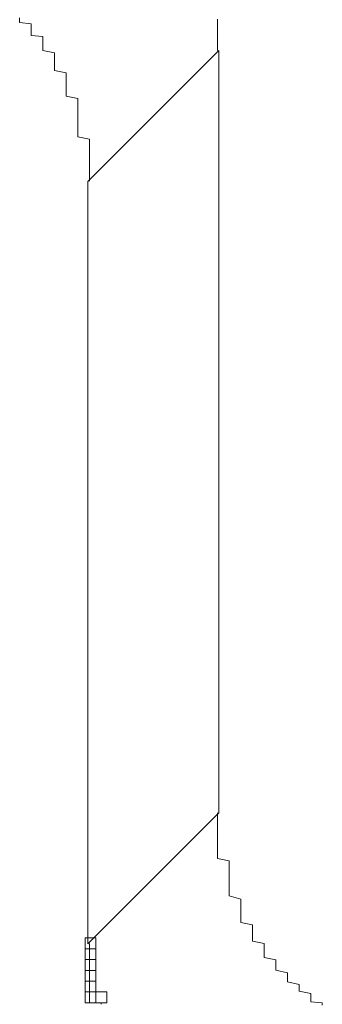
# Model space of a CAD drawing. Units: millimetres. Extents: x 16 to 186, y 18 to 105.
# Drawn here: x 30 to 30, y 50 to 51 of the extents above; entities that cross this region are included whole.
import ezdxf

# ---------------------------------------------------------------- set-up
doc = ezdxf.new("R2010")
doc.units = ezdxf.units.MM
doc.header["$MEASUREMENT"] = 0
doc.layers.add('Livello 1', color=7, linetype='Continuous', lineweight=0)

msp = doc.modelspace()

# ---------------------------------------------------------------- linework, layer by layer
at = {"layer": 'Livello 1', "color": 7, "lineweight": 0}
for p, q in [((30.18324, 50.63529), (30.18324, 50.63642)), ((30.18324, 50.63413), (30.18324, 50.63529)), ((30.18896, 50.63357), (30.18324, 50.63413)), ((30.18896, 50.63244), (30.18896, 50.63357)), ((30.18896, 50.63128), (30.18896, 50.63244)), ((30.2804, 50.63413), (30.2804, 50.63585)), ((30.2804, 50.633), (30.2804, 50.63413)), ((30.2804, 50.63184), (30.2804, 50.633)), ((30.2804, 50.63015), (30.2804, 50.63184)), ((30.18896, 50.63015), (30.18896, 50.63128)), ((30.18896, 50.62898), (30.18896, 50.63015)), ((30.18896, 50.62785), (30.18896, 50.62898)), ((30.19467, 50.62728), (30.18896, 50.62785)), ((30.19467, 50.62612), (30.19467, 50.62728)), ((30.2804, 50.62898), (30.2804, 50.63015)), ((30.2804, 50.62728), (30.2804, 50.62898)), ((30.2804, 50.62612), (30.2804, 50.62728)), ((30.19467, 50.62499), (30.19467, 50.62612)), ((30.19467, 50.62386), (30.19467, 50.62499)), ((30.19467, 50.6227), (30.19467, 50.62386)), ((30.19467, 50.62157), (30.19467, 50.6227)), ((30.2804, 50.62443), (30.2804, 50.62612)), ((30.2804, 50.62327), (30.2804, 50.62443)), ((30.2804, 50.62157), (30.2804, 50.62327)), ((30.19467, 50.6204), (30.19467, 50.62157)), ((30.20039, 50.61927), (30.19467, 50.6204)), ((30.20039, 50.61815), (30.20039, 50.61927)), ((30.20039, 50.61698), (30.20039, 50.61815)), ((30.20039, 50.61586), (30.20039, 50.61698)), ((30.21669, 50.55616), (30.28096, 50.6204)), ((30.2804, 50.6204), (30.2804, 50.62157)), ((30.28096, 50.6204), (30.28096, 50.24667)), ((30.20039, 50.61469), (30.20039, 50.61586)), ((30.20039, 50.61357), (30.20039, 50.61469)), ((30.20039, 50.61183), (30.20039, 50.61357)), ((30.20039, 50.6107), (30.20039, 50.61183)), ((30.2061, 50.60957), (30.20039, 50.6107)), ((30.2061, 50.60841), (30.2061, 50.60957)), ((30.2061, 50.60728), (30.2061, 50.60841)), ((30.2061, 50.60612), (30.2061, 50.60728)), ((30.2061, 50.60499), (30.2061, 50.60612)), ((30.2061, 50.60326), (30.2061, 50.60499)), ((30.2061, 50.60213), (30.2061, 50.60326)), ((30.2061, 50.601), (30.2061, 50.60213)), ((30.2061, 50.59984), (30.2061, 50.601)), ((30.2061, 50.59815), (30.2061, 50.59984)), ((30.21182, 50.59698), (30.2061, 50.59815)), ((30.21182, 50.59586), (30.21182, 50.59698)), ((30.21182, 50.59468), (30.21182, 50.59586)), ((30.21182, 50.59299), (30.21182, 50.59468)), ((30.21182, 50.59183), (30.21182, 50.59299)), ((30.21182, 50.5907), (30.21182, 50.59183)), ((30.21182, 50.58898), (30.21182, 50.5907)), ((30.21182, 50.58785), (30.21182, 50.58898)), ((30.21182, 50.58672), (30.21182, 50.58785)), ((30.21182, 50.58498), (30.21182, 50.58672)), ((30.21182, 50.58385), (30.21182, 50.58498)), ((30.21182, 50.58269), (30.21182, 50.58385)), ((30.21182, 50.581), (30.21182, 50.58269)), ((30.21182, 50.57984), (30.21182, 50.581)), ((30.21182, 50.5781), (30.21182, 50.57984)), ((30.21753, 50.57698), (30.21182, 50.5781)), ((30.21753, 50.57585), (30.21753, 50.57698)), ((30.21753, 50.57412), (30.21753, 50.57585)), ((30.21753, 50.57299), (30.21753, 50.57412)), ((30.21753, 50.57127), (30.21753, 50.57299)), ((30.21753, 50.57014), (30.21753, 50.57127)), ((30.21753, 50.56897), (30.21753, 50.57014)), ((30.21753, 50.56727), (30.21753, 50.56897)), ((30.21753, 50.56611), (30.21753, 50.56727)), ((30.21753, 50.56442), (30.21753, 50.56611)), ((30.21753, 50.56326), (30.21753, 50.56442)), ((30.21753, 50.56157), (30.21753, 50.56326)), ((30.21753, 50.56039), (30.21753, 50.56157)), ((30.21753, 50.5587), (30.21753, 50.56039)), ((30.21669, 50.18243), (30.21669, 50.55616)), ((30.21753, 50.55754), (30.21753, 50.5587)), ((30.21753, 50.55641), (30.21753, 50.55754)), ((30.28096, 50.24667), (30.21669, 50.18243)), ((30.2804, 50.24664), (30.2804, 50.24547)), ((30.2804, 50.24547), (30.2804, 50.24378)), ((30.2804, 50.24378), (30.2804, 50.24262)), ((30.2804, 50.24262), (30.2804, 50.24093)), ((30.2804, 50.24093), (30.2804, 50.23976)), ((30.2804, 50.23976), (30.2804, 50.23806)), ((30.2804, 50.23806), (30.2804, 50.2369)), ((30.2804, 50.2369), (30.2804, 50.23577)), ((30.2804, 50.23577), (30.2804, 50.23405)), ((30.2804, 50.23405), (30.2804, 50.23292)), ((30.2804, 50.23292), (30.2804, 50.23118)), ((30.2804, 50.23118), (30.2804, 50.23005)), ((30.2804, 50.23005), (30.2804, 50.22833)), ((30.2804, 50.22833), (30.2804, 50.2272)), ((30.2804, 50.2272), (30.2804, 50.22607)), ((30.2804, 50.22607), (30.2804, 50.22435)), ((30.2804, 50.22435), (30.28611, 50.22322)), ((30.28611, 50.22322), (30.28611, 50.22148)), ((30.28611, 50.22148), (30.28611, 50.22035)), ((30.28611, 50.22035), (30.28611, 50.21919)), ((30.28611, 50.21919), (30.28611, 50.2175)), ((30.28611, 50.2175), (30.28611, 50.21634)), ((30.28611, 50.21634), (30.28611, 50.21521)), ((30.28611, 50.21521), (30.28611, 50.21347)), ((30.28611, 50.21347), (30.28611, 50.21235)), ((30.28611, 50.21235), (30.28611, 50.21118)), ((30.28611, 50.21118), (30.28611, 50.20949)), ((30.28611, 50.20949), (30.28611, 50.20833)), ((30.28611, 50.20833), (30.28611, 50.2072)), ((30.28611, 50.2072), (30.28611, 50.20607)), ((30.28611, 50.20607), (30.29183, 50.20434)), ((30.29183, 50.20434), (30.29183, 50.20321)), ((30.29183, 50.20321), (30.29183, 50.20205)), ((30.29183, 50.20205), (30.29183, 50.20092)), ((30.29183, 50.20092), (30.29183, 50.19919)), ((30.29183, 50.19919), (30.29183, 50.19806)), ((30.29183, 50.19806), (30.29183, 50.19689)), ((30.29183, 50.19689), (30.29183, 50.19576)), ((30.29183, 50.19576), (30.29183, 50.19464)), ((30.29183, 50.19464), (30.29183, 50.19291)), ((30.29183, 50.19291), (30.29754, 50.19178)), ((30.29754, 50.19178), (30.29754, 50.19062)), ((30.29754, 50.19062), (30.29754, 50.18949)), ((30.29754, 50.18949), (30.29754, 50.18832)), ((30.29754, 50.18832), (30.29754, 50.18719)), ((30.29754, 50.18719), (30.29754, 50.18606)), ((30.21753, 50.18261), (30.21753, 50.18205)), ((30.29754, 50.18606), (30.29754, 50.1849)), ((30.29754, 50.1849), (30.29754, 50.18377)), ((30.29754, 50.18377), (30.30326, 50.18261)), ((30.30326, 50.18261), (30.30326, 50.18148)), ((30.21753, 50.18205), (30.21753, 50.18148)), ((30.21753, 50.18148), (30.21753, 50.18092)), ((30.21753, 50.18092), (30.21753, 50.18031)), ((30.21753, 50.18031), (30.21753, 50.17975)), ((30.21753, 50.17975), (30.21753, 50.17918)), ((30.21753, 50.17918), (30.21753, 50.17862)), ((30.21753, 50.17862), (30.21753, 50.17805)), ((30.21753, 50.17805), (30.21753, 50.17746)), ((30.30326, 50.18148), (30.30326, 50.18031)), ((30.30326, 50.18031), (30.30326, 50.17918)), ((30.30326, 50.17918), (30.30326, 50.17805)), ((30.30326, 50.17805), (30.30326, 50.17689)), ((30.21753, 50.17746), (30.21753, 50.17689)), ((30.21753, 50.17689), (30.21753, 50.17633)), ((30.21753, 50.17633), (30.21753, 50.17576)), ((30.21753, 50.17576), (30.21753, 50.1752)), ((30.21753, 50.1752), (30.21753, 50.1746)), ((30.21753, 50.1746), (30.21753, 50.17404)), ((30.21753, 50.17404), (30.21753, 50.17347)), ((30.21753, 50.17347), (30.21753, 50.17291)), ((30.21753, 50.17291), (30.21753, 50.17235)), ((30.30326, 50.17689), (30.30326, 50.17576)), ((30.30326, 50.17576), (30.30897, 50.1746)), ((30.30897, 50.1746), (30.30897, 50.17347)), ((30.30897, 50.17347), (30.30897, 50.17235)), ((30.21753, 50.17235), (30.21753, 50.17174)), ((30.21753, 50.17174), (30.21753, 50.17117)), ((30.21753, 50.17117), (30.21753, 50.17061)), ((30.21753, 50.17061), (30.21753, 50.17005)), ((30.21753, 50.17005), (30.21753, 50.16948)), ((30.21753, 50.16948), (30.21753, 50.16888)), ((30.21753, 50.16888), (30.21753, 50.16832)), ((30.21753, 50.16832), (30.21753, 50.16776)), ((30.30897, 50.17235), (30.30897, 50.17174)), ((30.30897, 50.17174), (30.30897, 50.17061)), ((30.30897, 50.17061), (30.30897, 50.16948)), ((30.30897, 50.16948), (30.31469, 50.16832)), ((30.31469, 50.16832), (30.31469, 50.16776)), ((30.21753, 50.16776), (30.21753, 50.16719)), ((30.21753, 50.16719), (30.21753, 50.16663)), ((30.21753, 50.16663), (30.21753, 50.16603)), ((30.21753, 50.16603), (30.21753, 50.16547)), ((30.21753, 50.16547), (30.21753, 50.1649)), ((30.21753, 50.1649), (30.21753, 50.16434)), ((30.21753, 50.16434), (30.21753, 50.16377)), ((30.21753, 50.16377), (30.21753, 50.16317)), ((30.21753, 50.16317), (30.21753, 50.1626)), ((30.31469, 50.16776), (30.31469, 50.16663)), ((30.31469, 50.16663), (30.31469, 50.16547)), ((30.31469, 50.16547), (30.31469, 50.16434)), ((30.31469, 50.16434), (30.31469, 50.16377)), ((30.31469, 50.16377), (30.3204, 50.1626)), ((30.21753, 50.1626), (30.21753, 50.16204)), ((30.21753, 50.16204), (30.21753, 50.16147)), ((30.21753, 50.16147), (30.21753, 50.16091)), ((30.21753, 50.16091), (30.21753, 50.16031)), ((30.21753, 50.16031), (30.21753, 50.15975)), ((30.21753, 50.15975), (30.21753, 50.15918)), ((30.21753, 50.15918), (30.21753, 50.15862)), ((30.21753, 50.15862), (30.21753, 50.15806)), ((30.3204, 50.1626), (30.3204, 50.16204)), ((30.3204, 50.16204), (30.3204, 50.16091)), ((30.3204, 50.16091), (30.3204, 50.15975)), ((30.3204, 50.15975), (30.3204, 50.15918)), ((30.3204, 50.15918), (30.32612, 50.15806)), ((30.21753, 50.15806), (30.21753, 50.15746)), ((30.21753, 50.15746), (30.21753, 50.15689)), ((30.21753, 50.15689), (30.21753, 50.15633)), ((30.21753, 50.15633), (30.21753, 50.15577)), ((30.21753, 50.15577), (30.21753, 50.1552)), ((30.21753, 50.1552), (30.21753, 50.15459)), ((30.21753, 50.15459), (30.21753, 50.15403)), ((30.21753, 50.15403), (30.21753, 50.15347)), ((30.21753, 50.15347), (30.22325, 50.15347)), ((30.22325, 50.15347), (30.22325, 50.1529)), ((30.32612, 50.15806), (30.32612, 50.15746)), ((30.32612, 50.15746), (30.32612, 50.15633)), ((30.32612, 50.15633), (30.32612, 50.15577)), ((30.32612, 50.15577), (30.32612, 50.15459)), ((30.32612, 50.15459), (30.32612, 50.15403)), ((30.32612, 50.15403), (30.33183, 50.15347)), ((30.33183, 50.15347), (30.33183, 50.15234))]:
    msp.add_line(p, q, dxfattribs=at)
for points in [[(30.21542, 50.18003), (30.22071, 50.18003), (30.22071, 50.18533), (30.21542, 50.18533)], [(30.21542, 50.18003), (30.22071, 50.18003), (30.22071, 50.18533), (30.21542, 50.18533)], [(30.21542, 50.18003), (30.22071, 50.18003), (30.22071, 50.18533), (30.21542, 50.18533)], [(30.21542, 50.18003), (30.22071, 50.18003), (30.22071, 50.18533), (30.21542, 50.18533)], [(30.21542, 50.18003), (30.22071, 50.18003), (30.22071, 50.18533), (30.21542, 50.18533)], [(30.21542, 50.18003), (30.22071, 50.18003), (30.22071, 50.18533), (30.21542, 50.18533)], [(30.21542, 50.18003), (30.22071, 50.18003), (30.22071, 50.18533), (30.21542, 50.18533)], [(30.21542, 50.18003), (30.22071, 50.18003), (30.22071, 50.18533), (30.21542, 50.18533)], [(30.21542, 50.18003), (30.22071, 50.18003), (30.22071, 50.18533), (30.21542, 50.18533)], [(30.21542, 50.18003), (30.22071, 50.18003), (30.22071, 50.18533), (30.21542, 50.18533)], [(30.21542, 50.18003), (30.22071, 50.18003), (30.22071, 50.18533), (30.21542, 50.18533)], [(30.21542, 50.18003), (30.22071, 50.18003), (30.22071, 50.18533), (30.21542, 50.18533)], [(30.21542, 50.18003), (30.22071, 50.18003), (30.22071, 50.18533), (30.21542, 50.18533)], [(30.21542, 50.17474), (30.22071, 50.17474), (30.22071, 50.18003), (30.21542, 50.18003)], [(30.21542, 50.17474), (30.22071, 50.17474), (30.22071, 50.18003), (30.21542, 50.18003)], [(30.21542, 50.17474), (30.22071, 50.17474), (30.22071, 50.18003), (30.21542, 50.18003)], [(30.21542, 50.17474), (30.22071, 50.17474), (30.22071, 50.18003), (30.21542, 50.18003)], [(30.21542, 50.17474), (30.22071, 50.17474), (30.22071, 50.18003), (30.21542, 50.18003)], [(30.21542, 50.17474), (30.22071, 50.17474), (30.22071, 50.18003), (30.21542, 50.18003)], [(30.21542, 50.17474), (30.22071, 50.17474), (30.22071, 50.18003), (30.21542, 50.18003)], [(30.21542, 50.17474), (30.22071, 50.17474), (30.22071, 50.18003), (30.21542, 50.18003)], [(30.21542, 50.17474), (30.22071, 50.17474), (30.22071, 50.18003), (30.21542, 50.18003)], [(30.21542, 50.17474), (30.22071, 50.17474), (30.22071, 50.18003), (30.21542, 50.18003)], [(30.21542, 50.17474), (30.22071, 50.17474), (30.22071, 50.18003), (30.21542, 50.18003)], [(30.21542, 50.17474), (30.22071, 50.17474), (30.22071, 50.18003), (30.21542, 50.18003)], [(30.21542, 50.17474), (30.22071, 50.17474), (30.22071, 50.18003), (30.21542, 50.18003)], [(30.21542, 50.16945), (30.22071, 50.16945), (30.22071, 50.17475), (30.21542, 50.17475)], [(30.21542, 50.16945), (30.22071, 50.16945), (30.22071, 50.17475), (30.21542, 50.17475)], [(30.21542, 50.16945), (30.22071, 50.16945), (30.22071, 50.17475), (30.21542, 50.17475)], [(30.21542, 50.16945), (30.22071, 50.16945), (30.22071, 50.17475), (30.21542, 50.17475)], [(30.21542, 50.16945), (30.22071, 50.16945), (30.22071, 50.17475), (30.21542, 50.17475)], [(30.21542, 50.16945), (30.22071, 50.16945), (30.22071, 50.17475), (30.21542, 50.17475)], [(30.21542, 50.16945), (30.22071, 50.16945), (30.22071, 50.17475), (30.21542, 50.17475)], [(30.21542, 50.16945), (30.22071, 50.16945), (30.22071, 50.17475), (30.21542, 50.17475)], [(30.21542, 50.16945), (30.22071, 50.16945), (30.22071, 50.17475), (30.21542, 50.17475)], [(30.21542, 50.16945), (30.22071, 50.16945), (30.22071, 50.17475), (30.21542, 50.17475)], [(30.21542, 50.16945), (30.22071, 50.16945), (30.22071, 50.17475), (30.21542, 50.17475)], [(30.21542, 50.16945), (30.22071, 50.16945), (30.22071, 50.17475), (30.21542, 50.17475)], [(30.21542, 50.16945), (30.22071, 50.16945), (30.22071, 50.17475), (30.21542, 50.17475)], [(30.21542, 50.16415), (30.22071, 50.16415), (30.22071, 50.16945), (30.21542, 50.16945)], [(30.21542, 50.16415), (30.22071, 50.16415), (30.22071, 50.16945), (30.21542, 50.16945)], [(30.21542, 50.16415), (30.22071, 50.16415), (30.22071, 50.16945), (30.21542, 50.16945)], [(30.21542, 50.16415), (30.22071, 50.16415), (30.22071, 50.16945), (30.21542, 50.16945)], [(30.21542, 50.16415), (30.22071, 50.16415), (30.22071, 50.16945), (30.21542, 50.16945)], [(30.21542, 50.16415), (30.22071, 50.16415), (30.22071, 50.16945), (30.21542, 50.16945)], [(30.21542, 50.16415), (30.22071, 50.16415), (30.22071, 50.16945), (30.21542, 50.16945)], [(30.21542, 50.16415), (30.22071, 50.16415), (30.22071, 50.16945), (30.21542, 50.16945)], [(30.21542, 50.16415), (30.22071, 50.16415), (30.22071, 50.16945), (30.21542, 50.16945)], [(30.21542, 50.16415), (30.22071, 50.16415), (30.22071, 50.16945), (30.21542, 50.16945)], [(30.21542, 50.16415), (30.22071, 50.16415), (30.22071, 50.16945), (30.21542, 50.16945)], [(30.21542, 50.16415), (30.22071, 50.16415), (30.22071, 50.16945), (30.21542, 50.16945)], [(30.21542, 50.16415), (30.22071, 50.16415), (30.22071, 50.16945), (30.21542, 50.16945)], [(30.21542, 50.15887), (30.22071, 50.15887), (30.22071, 50.16416), (30.21542, 50.16416)], [(30.21542, 50.15887), (30.22071, 50.15887), (30.22071, 50.16416), (30.21542, 50.16416)], [(30.21542, 50.15887), (30.22071, 50.15887), (30.22071, 50.16416), (30.21542, 50.16416)], [(30.21542, 50.15887), (30.22071, 50.15887), (30.22071, 50.16416), (30.21542, 50.16416)], [(30.21542, 50.15887), (30.22071, 50.15887), (30.22071, 50.16416), (30.21542, 50.16416)], [(30.21542, 50.15887), (30.22071, 50.15887), (30.22071, 50.16416), (30.21542, 50.16416)], [(30.21542, 50.15887), (30.22071, 50.15887), (30.22071, 50.16416), (30.21542, 50.16416)], [(30.21542, 50.15887), (30.22071, 50.15887), (30.22071, 50.16416), (30.21542, 50.16416)], [(30.21542, 50.15887), (30.22071, 50.15887), (30.22071, 50.16416), (30.21542, 50.16416)], [(30.21542, 50.15887), (30.22071, 50.15887), (30.22071, 50.16416), (30.21542, 50.16416)], [(30.21542, 50.15887), (30.22071, 50.15887), (30.22071, 50.16416), (30.21542, 50.16416)], [(30.21542, 50.15887), (30.22071, 50.15887), (30.22071, 50.16416), (30.21542, 50.16416)], [(30.21542, 50.15887), (30.22071, 50.15887), (30.22071, 50.16416), (30.21542, 50.16416)], [(30.21542, 50.15887), (30.22071, 50.15887), (30.22071, 50.16416), (30.21542, 50.16416)], [(30.21542, 50.15887), (30.22071, 50.15887), (30.22071, 50.16416), (30.21542, 50.16416)], [(30.21542, 50.15357), (30.22071, 50.15357), (30.22071, 50.15887), (30.21542, 50.15887)], [(30.21542, 50.15357), (30.22071, 50.15357), (30.22071, 50.15887), (30.21542, 50.15887)], [(30.21542, 50.15357), (30.22071, 50.15357), (30.22071, 50.15887), (30.21542, 50.15887)], [(30.21542, 50.15357), (30.22071, 50.15357), (30.22071, 50.15887), (30.21542, 50.15887)], [(30.21542, 50.15357), (30.22071, 50.15357), (30.22071, 50.15887), (30.21542, 50.15887)], [(30.21542, 50.15357), (30.22071, 50.15357), (30.22071, 50.15887), (30.21542, 50.15887)], [(30.22071, 50.15357), (30.226, 50.15357), (30.226, 50.15887), (30.22071, 50.15887)], [(30.22071, 50.15357), (30.226, 50.15357), (30.226, 50.15887), (30.22071, 50.15887)]]:
    msp.add_lwpolyline(points, close=True, dxfattribs=at)

doc.saveas('drawing.dxf')
